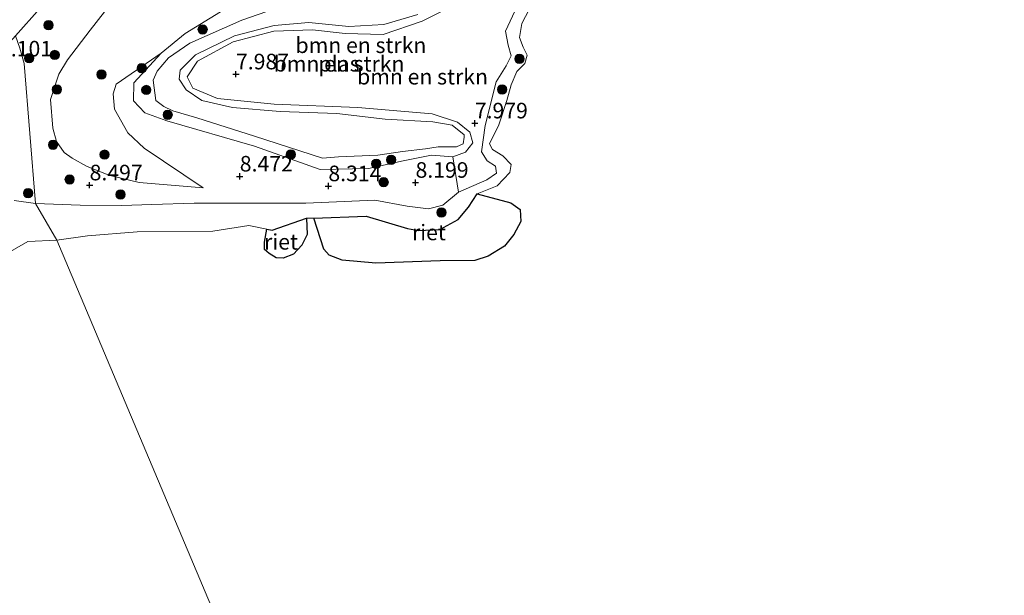
# Model space of a CAD drawing. Units: metres. Extents: x 179999 to 190009, y 412498 to 418753.
# Drawn here: x 183996 to 184154, y 418034 to 418126 of the extents above; entities that cross this region are included whole.
import ezdxf
from ezdxf.enums import TextEntityAlignment as Align

# ---------------------------------------------------------------- set-up
doc = ezdxf.new("R2010")
doc.units = ezdxf.units.M
doc.layers.get('0').update_dxf_attribs({"lineweight": 25})
for name, color, linetype, lineweight in [('B-ME-GR-BOMENSTRUIKEN-GV-B6', 93, 'Continuous', 18), ('B-ME-GR-BOOM-S-B1', 93, 'Continuous', 18), ('B-ME-GW-KRUINLIJN-L-B1', 93, 'Continuous', 18), ('B-ME-GW-TEENLIJN-L-B1', 93, 'Continuous', 18), ('B-ME-IE-GRASLAND-GV-B6', 93, 'Continuous', 18), ('B-ME-IE-HULPGEOMETRIE-L-B1', 53, 'Continuous', 18), ('B-ME-OG-WATER-GV-B6', 153, 'Continuous', 18), ('B-ME-VH-VERH_SOORT-BITUMEN-GV-B6', 8, 'IE-TERREINAFSCHEIDING-NATUURLIJK-HOUTWAL', 18)]:
    doc.layers.add(name, color=color, linetype=linetype, lineweight=lineweight)
doc.layers.add('B-ME-GW-HOOGTEPUNT-S-B1', color=10, linetype='Continuous')
doc.layers.add('B-ME-IE-RIET-GV-B6', color=10, linetype='Continuous')
doc.styles.add('NLCS-ISO', font='NLCS-ISO.TTF')
doc.linetypes.add('IE-TERREINAFSCHEIDING-NATUURLIJK-HOUTWAL', pattern='A,7,-1.5,[67,NLCS.SHX,S=0.75,R=45,X=0,Y=0],-1.5,7,-1.5,[70,NLCS.SHX,S=0.75,R=0,X=0,Y=0],-1.5', length=20)

# ---------------------------------------------------------------- blocks, each defined once
blk = doc.blocks.new('hoogtepunt')
for p, q in [((-0.5, 0), (0.5, 0)), ((0, 0.5), (0, -0.5))]:
    blk.add_line(p, q)
blk = doc.blocks.new('boom')
h = blk.add_hatch(color=256)
edge = h.paths.add_edge_path()
edge.add_arc((0, 0), 0.75, 0, 360)
blk.add_circle((0, 0), 0.75)

msp = doc.modelspace()

# ---------------------------------------------------------------- linework, layer by layer
at = {"layer": 'B-ME-GR-BOMENSTRUIKEN-GV-B6'}
for points in [[(184077.226, 418131.1, 7.947), (184074.232, 418124.641, 8.039), (184074.684, 418122.357, 8.027), (184075.144, 418120.674, 7.971), (184074.335, 418119.075, 7.911), (184072.736, 418116.502, 7.903), (184071.007, 418109.487, 7.939), (184070.385, 418105.219, 7.939), (184071.288, 418103.805, 8.031), (184072.656, 418102.952, 8.031), (184072.791, 418101.82, 7.987), (184071.251, 418100.745, 7.971), (184066.707, 418098.74, 8.023), (184065.767, 418104.431, 8.043), (184067.815, 418105.164, 7.963), (184068.977, 418106.696, 7.931), (184068.534, 418108.426, 7.935), (184066.564, 418110.003, 7.939), (184062.478, 418111.33, 7.907), (184050.544, 418112.38, 7.883), (184037.099, 418112.923, 7.891), (184027.979, 418113.818, 7.883), (184024.01, 418115.489, 7.887), (184023.111, 418117.281, 7.919), (184024.805, 418119.791, 7.971), (184030.536, 418122.936, 7.867), (184037.053, 418124.635, 7.835), (184043.267, 418124.85, 7.859), (184048.496, 418124.242, 7.859), (184054.6, 418124.083, 7.827), (184060.863, 418126.237, 7.855), (184067.11, 418129.32, 7.911)], [(184067.11, 418129.32, 7.911), (184060.863, 418126.237, 7.855), (184054.6, 418124.083, 7.827), (184048.496, 418124.242, 7.859), (184043.267, 418124.85, 7.859), (184037.053, 418124.635, 7.835), (184030.536, 418122.936, 7.867), (184024.805, 418119.791, 7.971), (184023.111, 418117.281, 7.919), (184024.01, 418115.489, 7.887), (184027.979, 418113.818, 7.883), (184037.099, 418112.923, 7.891), (184050.544, 418112.38, 7.883), (184062.478, 418111.33, 7.907), (184066.564, 418110.003, 7.939), (184068.534, 418108.426, 7.935), (184068.977, 418106.696, 7.931), (184067.815, 418105.164, 7.963), (184065.767, 418104.431, 8.043), (184062.383, 418104.688, 8.106), (184057.833, 418103.813, 8.194), (184052.248, 418102.551, 8.266), (184044.498, 418102.387, 8.278), (184033.944, 418106.149, 8.222), (184019.854, 418110.232, 8.138), (184016.333, 418111.527, 8.134), (184014.508, 418113.42, 8.094), (184014.58, 418116.324, 8.094), (184018.962, 418121.091, 8.191), (184022.808, 418124.259, 8.175), (184028.49, 418127.726, 8.165)], [(184037.17, 418128.232, 7.608), (184031.889, 418126.418, 7.608), (184023.57, 418122.71, 7.608), (184020.101, 418120.35, 7.608), (184018.29, 418118.228, 7.608), (184017.665, 418116.749, 7.608), (184018.1, 418113.512, 7.608), (184019.385, 418112.514, 7.608), (184020.845, 418111.815, 7.608), (184024.687, 418110.728, 7.608), (184033.942, 418107.742, 7.608), (184044.846, 418104.205, 7.608), (184047.405, 418104.429, 7.608), (184053.763, 418104.735, 7.608), (184057.702, 418105.294, 7.608), (184061.403, 418105.702, 7.608), (184063.449, 418106.061, 7.608), (184066.37, 418106.058, 7.608), (184067.422, 418106.537, 7.608)], [(184067.422, 418106.537, 7.608), (184067.625, 418107.592, 7.608), (184067.59, 418107.98, 7.608), (184065.68, 418109.508, 7.608), (184062.593, 418110.063, 7.608), (184054.943, 418110.501, 7.608), (184047.184, 418111.392, 7.608), (184038.049, 418111.699, 7.608), (184030.426, 418112.38, 7.608), (184025.47, 418113.508, 7.608), (184022.939, 418115.224, 7.608), (184021.827, 418116.908, 7.608), (184021.992, 418118.363, 7.608), (184024.457, 418120.811, 7.608), (184030.729, 418123.864, 7.608), (184037.123, 418125.566, 7.608), (184042.664, 418126.001, 7.608), (184049.082, 418125.356, 7.608), (184054.692, 418125.729, 7.608), (184060.157, 418127.335, 7.608)]]:
    msp.add_polyline3d(points, dxfattribs=at)
at = {"layer": 'B-ME-GW-KRUINLIJN-L-B1'}
for points in [[(184020.201, 418138.376, 9.951), (184017.485, 418136.433, 9.907), (184013.113, 418131.943, 9.687), (184007.547, 418124.801, 9.599), (184003.91, 418120.051, 9.555), (184002.53, 418117.706, 9.423), (184001.164, 418113.627, 9.159), (184001.567, 418109.059, 8.961), (184002.151, 418106.918, 8.895), (184003.35, 418105.149, 8.873), (184004.643, 418104.25, 8.763), (184006.945, 418102.935, 8.719), (184010.535, 418101.487, 8.741), (184015.423, 418100.341, 8.675), (184025.683, 418099.46, 8.543)], [(184077.226, 418131.1, 7.947), (184074.232, 418124.641, 8.039), (184074.684, 418122.357, 8.027), (184075.144, 418120.674, 7.971), (184074.335, 418119.075, 7.911), (184072.736, 418116.502, 7.903), (184071.007, 418109.487, 7.939), (184070.385, 418105.219, 7.939), (184071.288, 418103.805, 8.031), (184072.656, 418102.952, 8.031), (184072.791, 418101.82, 7.987), (184071.251, 418100.745, 7.971), (184066.707, 418098.74, 8.023), (184064.189, 418096.673, 8.106), (184061.892, 418096.079, 8.106), (184058.467, 418096.503, 8.126), (184053.282, 418097.494, 8.222), (184042.183, 418096.98, 8.226), (184024.262, 418096.996, 8.417), (184017.465, 418096.764, 8.389), (184012.647, 418096.644, 8.329), (184005.944, 418096.691, 8.401), (183998.79, 418096.917, 8.646)], [(184018.962, 418121.091, 8.191), (184014.58, 418116.324, 8.094), (184014.508, 418113.42, 8.094), (184016.333, 418111.527, 8.134), (184019.854, 418110.232, 8.138), (184033.944, 418106.149, 8.222), (184044.498, 418102.387, 8.278), (184052.248, 418102.551, 8.266), (184057.833, 418103.813, 8.194), (184062.383, 418104.688, 8.106), (184065.767, 418104.431, 8.043), (184067.815, 418105.164, 7.963), (184068.977, 418106.696, 7.931), (184068.534, 418108.426, 7.935), (184066.564, 418110.003, 7.939), (184062.478, 418111.33, 7.907), (184050.544, 418112.38, 7.883), (184037.099, 418112.923, 7.891), (184027.979, 418113.818, 7.883), (184024.01, 418115.489, 7.887), (184023.111, 418117.281, 7.919), (184024.805, 418119.791, 7.971), (184030.536, 418122.936, 7.867), (184037.053, 418124.635, 7.835), (184043.267, 418124.85, 7.859), (184048.496, 418124.242, 7.859), (184054.6, 418124.083, 7.827), (184060.863, 418126.237, 7.855), (184067.11, 418129.32, 7.911)], [(183995.355, 418097.443, 8.777), (183998.79, 418096.917, 8.646)]]:
    msp.add_polyline3d(points, dxfattribs=at)
at = {"layer": 'B-ME-GW-TEENLIJN-L-B1'}
msp.add_polyline3d([(184025.683, 418099.46, 8.543), (184016.227, 418105.826, 8.213), (184013.614, 418108.283, 8.125), (184011.45, 418112.089, 8.037), (184011.229, 418114.584, 8.103), (184011.735, 418116.103, 8.191), (184018.962, 418121.091, 8.191)], dxfattribs=at)
at = {"layer": 'B-ME-IE-GRASLAND-GV-B6'}
for points in [[(184013.113, 418131.943, 9.687), (184007.547, 418124.801, 9.599), (184003.91, 418120.051, 9.555), (184002.53, 418117.706, 9.423), (184001.164, 418113.627, 9.159), (184001.567, 418109.059, 8.961), (184002.151, 418106.918, 8.895), (184003.35, 418105.149, 8.873), (184004.643, 418104.25, 8.763), (184006.945, 418102.935, 8.719), (184010.535, 418101.487, 8.741), (184015.423, 418100.341, 8.675), (184025.683, 418099.46, 8.543), (184016.227, 418105.826, 8.213), (184013.614, 418108.283, 8.125), (184011.45, 418112.089, 8.037), (184011.229, 418114.584, 8.103), (184011.735, 418116.103, 8.191), (184018.962, 418121.091, 8.191), (184014.58, 418116.324, 8.094), (184014.508, 418113.42, 8.094), (184016.333, 418111.527, 8.134), (184019.854, 418110.232, 8.138), (184033.944, 418106.149, 8.222), (184044.498, 418102.387, 8.278), (184052.248, 418102.551, 8.266), (184057.833, 418103.813, 8.194), (184062.383, 418104.688, 8.106), (184065.767, 418104.431, 8.043), (184066.707, 418098.74, 8.023), (184064.189, 418096.673, 8.106), (184061.892, 418096.079, 8.106), (184058.467, 418096.503, 8.126), (184053.282, 418097.494, 8.222), (184042.183, 418096.98, 8.226), (184024.262, 418096.996, 8.417), (184017.465, 418096.764, 8.389), (184012.647, 418096.644, 8.329), (184005.944, 418096.691, 8.401), (183998.79, 418096.917, 8.646), (183996.942, 418119.463, 9.912), (183996.268, 418121.88, 10.059), (183995.569, 418123.908, 10.235), (183999.486, 418128.283, 10.183)], [(184079.161, 418130.293, 7.649), (184076.868, 418125.887, 7.649), (184076.514, 418123.606, 7.649), (184077.084, 418122.069, 7.649), (184077.722, 418120.777, 7.649), (184077.33, 418119.43, 7.649), (184076.082, 418118.167, 7.649), (184075.147, 418116.002, 7.649), (184074.461, 418113.481, 7.649), (184073.164, 418109.601, 7.649), (184071.671, 418106.539, 7.649), (184072.165, 418105.593, 7.649), (184073.831, 418104.625, 7.649), (184075.143, 418103.203, 7.649), (184074.946, 418101.898, 7.649), (184072.888, 418099.766, 7.649), (184069.703, 418098.489, 7.649), (184068.321, 418096.348, 7.649), (184066.638, 418094.347, 7.649), (184063.692, 418092.742, 7.649), (184060.256, 418092.584, 7.649), (184058.498, 418092.928, 7.649), (184051.884, 418094.887, 7.649), (184043.456, 418094.601, 7.649), (184042.301, 418094.562, 7.649), (184036.752, 418092.647, 7.649), (184035.937, 418092.816, 7.649), (184033.018, 418093.421, 7.649), (184027.266, 418092.52, 7.649), (184015.113, 418092.396, 7.649), (184007.109, 418091.753, 7.649), (184002.218, 418091.056, 7.649), (183998.79, 418096.917, 8.646), (184005.944, 418096.691, 8.401), (184012.647, 418096.644, 8.329), (184017.465, 418096.764, 8.389), (184024.262, 418096.996, 8.417), (184042.183, 418096.98, 8.226), (184053.282, 418097.494, 8.222), (184058.467, 418096.503, 8.126), (184061.892, 418096.079, 8.106), (184064.189, 418096.673, 8.106), (184066.707, 418098.74, 8.023), (184071.251, 418100.745, 7.971), (184072.791, 418101.82, 7.987), (184072.656, 418102.952, 8.031), (184071.288, 418103.805, 8.031), (184070.385, 418105.219, 7.939), (184071.007, 418109.487, 7.939), (184072.736, 418116.502, 7.903), (184074.335, 418119.075, 7.911), (184075.144, 418120.674, 7.971), (184074.684, 418122.357, 8.027), (184074.232, 418124.641, 8.039), (184077.226, 418131.1, 7.947)], [(184028.49, 418127.726, 8.165), (184022.808, 418124.259, 8.175), (184018.962, 418121.091, 8.191), (184011.735, 418116.103, 8.191), (184011.229, 418114.584, 8.103), (184011.45, 418112.089, 8.037), (184013.614, 418108.283, 8.125), (184016.227, 418105.826, 8.213), (184025.683, 418099.46, 8.543), (184015.423, 418100.341, 8.675), (184010.535, 418101.487, 8.741), (184006.945, 418102.935, 8.719), (184004.643, 418104.25, 8.763), (184003.35, 418105.149, 8.873), (184002.151, 418106.918, 8.895), (184001.567, 418109.059, 8.961), (184001.164, 418113.627, 9.159), (184002.53, 418117.706, 9.423), (184003.91, 418120.051, 9.555), (184007.547, 418124.801, 9.599), (184013.113, 418131.943, 9.687)], [(183712.966, 418074.251, 10.619), (183749.511, 418074.47, 10.591), (183773.136, 418074.7, 10.643), (183783.911, 418074.792, 10.687), (183787.817, 418075.039, 10.635), (183807.25, 418078.009, 10.705), (183841.813, 418083.864, 10.533), (183867.87, 418088.165, 10.525), (183890.523, 418091.919, 10.619), (183918.366, 418096.699, 10.308), (183949.801, 418102.133, 10.232), (183971.128, 418106.399, 10.242), (183978.197, 418108.776, 10.231), (183983.422, 418111.904, 10.195), (183988.941, 418116.556, 10.271), (183995.569, 418123.908, 10.235), (183996.268, 418121.88, 10.059), (183996.942, 418119.463, 9.912), (183998.79, 418096.917, 8.646)], [(183998.79, 418096.917, 8.646), (184002.218, 418091.056, 7.649), (183997.513, 418090.833, 7.649), (183985.019, 418083.64, 7.649)], [(183995.355, 418097.443, 8.777), (183998.79, 418096.917, 8.646)], [(183998.79, 418096.917, 8.646), (183995.355, 418097.443, 8.777)]]:
    msp.add_polyline3d(points, dxfattribs=at)
at = {"layer": 'B-ME-IE-HULPGEOMETRIE-L-B1'}
msp.add_polyline3d([(184066.169, 417939.304, 7.649), (184002.218, 418091.056, 7.649), (183998.79, 418096.917, 8.646), (183996.942, 418119.463, 9.912), (183996.268, 418121.88, 10.059), (183995.569, 418123.908, 10.235)], dxfattribs=at)
at = {"layer": 'B-ME-IE-RIET-GV-B6'}
for points in [[(184043.456, 418094.601, 7.649), (184051.884, 418094.887, 7.649), (184058.498, 418092.928, 7.649), (184060.256, 418092.584, 7.649), (184063.692, 418092.742, 7.649), (184066.638, 418094.347, 7.649), (184068.321, 418096.348, 7.649), (184069.703, 418098.489, 7.649), (184075.106, 418097.049, 7.649), (184076.577, 418095.968, 7.649), (184076.689, 418094.057, 7.649), (184075.604, 418091.945, 7.649), (184074.064, 418090.094, 7.649), (184071.461, 418088.489, 7.649), (184069.346, 418087.809, 7.649), (184063.749, 418087.713, 7.649), (184053.437, 418087.379, 7.649), (184048.025, 418087.819, 7.649), (184045.914, 418088.623, 7.649), (184045.079, 418089.622, 7.649), (184043.456, 418094.601, 7.649)], [(184035.937, 418092.816, 7.649), (184036.752, 418092.647, 7.649), (184042.301, 418094.562, 7.649), (184042.375, 418091.95, 7.649), (184041.532, 418090.263, 7.649), (184040.187, 418088.822, 7.649), (184038.526, 418088.164, 7.649), (184037.436, 418088.225, 7.649), (184036.285, 418088.882, 7.649), (184035.559, 418089.578, 7.649), (184035.559, 418090.703, 7.649), (184035.937, 418092.816, 7.649)]]:
    msp.add_polyline3d(points, dxfattribs=at)
at = {"layer": 'B-ME-OG-WATER-GV-B6'}
for points in [[(184066.169, 417939.304, 7.649), (184002.218, 418091.056, 7.649), (184007.109, 418091.753, 7.649), (184015.113, 418092.396, 7.649), (184027.266, 418092.52, 7.649), (184033.018, 418093.421, 7.649), (184035.937, 418092.816, 7.649), (184035.559, 418090.703, 7.649), (184035.559, 418089.578, 7.649), (184036.285, 418088.882, 7.649), (184037.436, 418088.225, 7.649), (184038.526, 418088.164, 7.649), (184040.187, 418088.822, 7.649), (184041.532, 418090.263, 7.649), (184042.375, 418091.95, 7.649), (184042.301, 418094.562, 7.649), (184043.456, 418094.601, 7.649), (184045.079, 418089.622, 7.649), (184045.914, 418088.623, 7.649), (184048.025, 418087.819, 7.649), (184053.437, 418087.379, 7.649), (184063.749, 418087.713, 7.649), (184069.346, 418087.809, 7.649), (184071.461, 418088.489, 7.649), (184074.064, 418090.094, 7.649), (184075.604, 418091.945, 7.649), (184076.689, 418094.057, 7.649), (184076.577, 418095.968, 7.649), (184075.106, 418097.049, 7.649), (184069.703, 418098.489, 7.649), (184072.888, 418099.766, 7.649), (184074.946, 418101.898, 7.649), (184075.143, 418103.203, 7.649), (184073.831, 418104.625, 7.649), (184072.165, 418105.593, 7.649), (184071.671, 418106.539, 7.649), (184073.164, 418109.601, 7.649), (184074.461, 418113.481, 7.649), (184075.147, 418116.002, 7.649), (184076.082, 418118.167, 7.649), (184077.33, 418119.43, 7.649), (184077.722, 418120.777, 7.649), (184077.084, 418122.069, 7.649), (184076.514, 418123.606, 7.649), (184076.868, 418125.887, 7.649), (184079.161, 418130.293, 7.649)], [(184067.422, 418106.537, 7.608), (184066.37, 418106.058, 7.608), (184063.449, 418106.061, 7.608), (184061.403, 418105.702, 7.608), (184057.702, 418105.294, 7.608), (184053.763, 418104.735, 7.608), (184047.405, 418104.429, 7.608), (184044.846, 418104.205, 7.608), (184033.942, 418107.742, 7.608), (184024.687, 418110.728, 7.608), (184020.845, 418111.815, 7.608), (184019.385, 418112.514, 7.608), (184018.1, 418113.512, 7.608), (184017.665, 418116.749, 7.608), (184018.29, 418118.228, 7.608), (184020.101, 418120.35, 7.608), (184023.57, 418122.71, 7.608), (184031.889, 418126.418, 7.608), (184037.17, 418128.232, 7.608)], [(184060.157, 418127.335, 7.608), (184054.692, 418125.729, 7.608), (184049.082, 418125.356, 7.608), (184042.664, 418126.001, 7.608), (184037.123, 418125.566, 7.608), (184030.729, 418123.864, 7.608), (184024.457, 418120.811, 7.608), (184021.992, 418118.363, 7.608), (184021.827, 418116.908, 7.608), (184022.939, 418115.224, 7.608), (184025.47, 418113.508, 7.608), (184030.426, 418112.38, 7.608), (184038.049, 418111.699, 7.608), (184047.184, 418111.392, 7.608), (184054.943, 418110.501, 7.608), (184062.593, 418110.063, 7.608), (184065.68, 418109.508, 7.608), (184067.59, 418107.98, 7.608), (184067.625, 418107.592, 7.608), (184067.422, 418106.537, 7.608)], [(183985.019, 418083.64, 7.649), (183997.513, 418090.833, 7.649), (184002.218, 418091.056, 7.649), (184066.169, 417939.304, 7.649)]]:
    msp.add_polyline3d(points, dxfattribs=at)
at = {"layer": 'B-ME-VH-VERH_SOORT-BITUMEN-GV-B6'}
msp.add_polyline3d([(184175.199, 418194.425, 10.225), (184154.075, 418186.049, 10.23), (184145.091, 418183.037, 10.306), (184135.374, 418180.072, 10.23), (184111.327, 418173.324, 10.42), (184086.217, 418165.762, 10.315), (184071.253, 418161.25, 10.221), (184037.197, 418152.213, 10.199), (184026.788, 418148.934, 10.193), (184022.658, 418147.133, 10.127), (184018.72, 418145.341, 10.373), (184013.614, 418142.192, 10.289), (184011.204, 418140.295, 10.29), (184006.681, 418136.163, 10.21), (183999.486, 418128.283, 10.183), (183995.569, 418123.908, 10.235)], dxfattribs=at)

# ---------------------------------------------------------------- block references
at = {"layer": 'B-ME-GR-BOOM-S-B1', "rotation": 90}
for p in [(184000.863, 418125.593, 10.041), (184025.614, 418124.909, 7.929), (183997.749, 418120.31, 9.604), (184001.863, 418120.805, 9.623), (184076.485, 418120.186, 7.746), (184009.36, 418117.687, 8.611), (184015.835, 418118.688, 8.039), (184002.197, 418115.273, 9.205), (184016.562, 418115.18, 7.863), (184073.702, 418115.264, 7.72), (184019.997, 418111.21, 8.303), (184001.58, 418106.388, 8.853), (184009.863, 418104.789, 8.523), (184039.792, 418104.802, 8.149), (184055.865, 418103.974, 8.237), (184053.486, 418103.325, 8.215), (184004.254, 418100.804, 9.007), (184054.681, 418100.354, 8.523), (183997.571, 418098.597, 8.897), (184012.43, 418098.383, 8.633), (184063.955, 418095.498, 8.105)]:
    msp.add_blockref('boom', p, dxfattribs=at)
at = {"layer": 'B-ME-GW-HOOGTEPUNT-S-B1', "rotation": 90}
for p in [(184030.964, 418117.717, 7.987), (184030.964, 418117.717, 7.987), (184069.317, 418109.838, 7.979), (184069.317, 418109.838, 7.979), (184031.573, 418101.304, 8.472), (184031.573, 418101.304, 8.472), (184007.458, 418099.883, 8.497), (184007.458, 418099.883, 8.497), (184045.805, 418099.746, 8.314), (184045.805, 418099.746, 8.314), (184059.8, 418100.298, 8.199), (184059.8, 418100.298, 8.199)]:
    msp.add_blockref('hoogtepunt', p, dxfattribs=at)

# ---------------------------------------------------------------- texts
at = {"layer": 'B-ME-GR-BOMENSTRUIKEN-GV-B6', "ltscale": 0.2, "style": 'NLCS-ISO'}
for p in [(184051.0336, 418122.3706), (184047.5205, 418119.3912), (184060.9245, 418117.3168)]:
    msp.add_text('bmn en strkn', height=2.5, dxfattribs=at).set_placement(p, align=Align.MIDDLE_CENTER)
at = {"layer": 'B-ME-GW-HOOGTEPUNT-S-B1', "ltscale": 0.2, "style": 'NLCS-ISO'}
for s, p in [('10.101', (183991.018, 418119.792, 10.101)), ('10.101', (183991.018, 418119.792, 10.101)), ('7.987', (184030.964, 418117.717, 7.987)), ('7.987', (184030.964, 418117.717, 7.987)), ('7.979', (184069.317, 418109.838, 7.979)), ('7.979', (184069.317, 418109.838, 7.979)), ('8.472', (184031.573, 418101.304, 8.472)), ('8.472', (184031.573, 418101.304, 8.472)), ('8.497', (184007.458, 418099.883, 8.497)), ('8.497', (184007.458, 418099.883, 8.497)), ('8.314', (184045.805, 418099.746, 8.314)), ('8.314', (184045.805, 418099.746, 8.314)), ('8.199', (184059.8, 418100.298, 8.199)), ('8.199', (184059.8, 418100.298, 8.199))]:
    msp.add_text(s, height=2.5, dxfattribs=at).set_placement(p, align=Align.BOTTOM_LEFT)
at = {"layer": 'B-ME-IE-RIET-GV-B6', "ltscale": 0.2, "style": 'NLCS-ISO'}
for p in [(184061.9502, 418092.2902), (184038.1988, 418090.7857)]:
    msp.add_text('riet', height=2.5, dxfattribs=at).set_placement(p, align=Align.MIDDLE_CENTER)
at = {"layer": 'B-ME-OG-WATER-GV-B6', "ltscale": 0.2, "style": 'NLCS-ISO'}
msp.add_text('plas', height=2.5, dxfattribs=at).set_placement((184047.5205, 418119.3912), align=Align.MIDDLE_CENTER)

doc.saveas('drawing.dxf')
